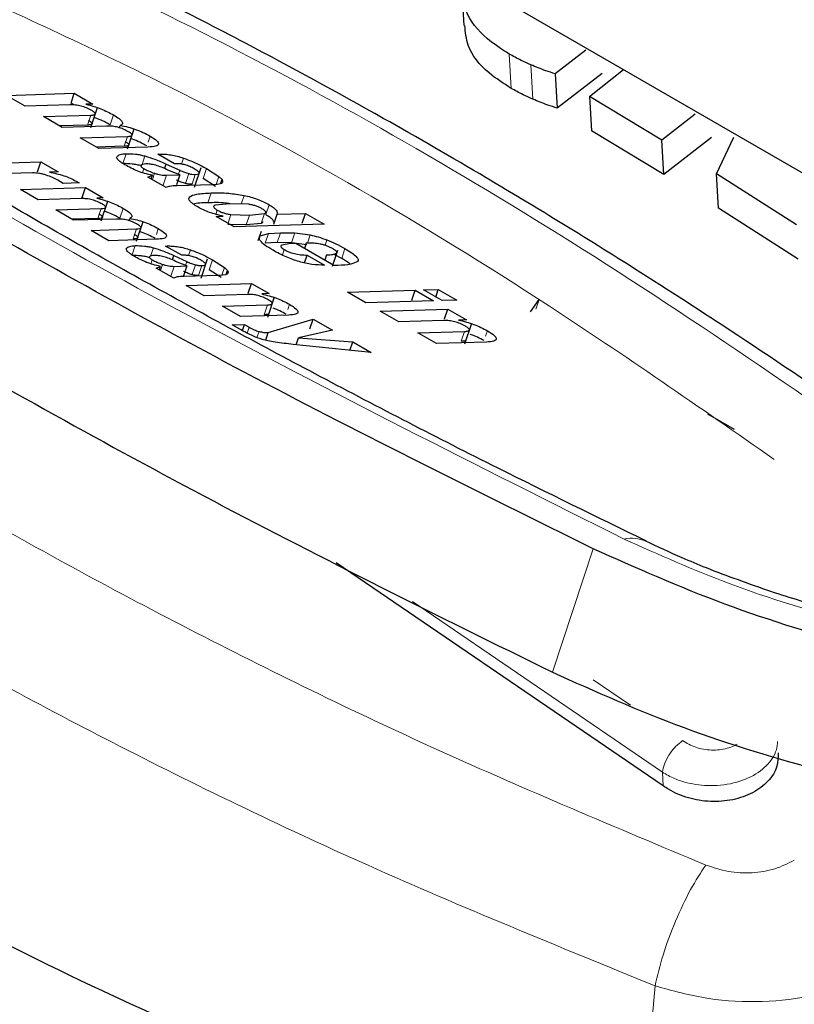
# Model space of a CAD drawing. Units: millimetres. Extents: x 0 to 210, y 0 to 297.
# Drawn here: x 132 to 132, y 97 to 98 of the extents above; entities that cross this region are included whole.
import ezdxf

# ---------------------------------------------------------------- set-up
doc = ezdxf.new("R2010")
doc.units = ezdxf.units.MM

msp = doc.modelspace()

# ---------------------------------------------------------------- linework, layer by layer
at = {"color": 7, "linetype": 'Continuous', "lineweight": 25}
for p, q in [((131.84468, 97.85946), (132.32856, 97.58012)), ((131.99497, 97.75889), (131.99677, 97.72716)), ((132.10955, 97.70425), (132.08122, 97.68238)), ((132.11293, 97.66165), (132.14427, 97.68651)), ((132.08122, 97.68238), (132.08302, 97.65067)), ((132.12464, 97.68277), (132.08302, 97.65067)), ((131.57416, 97.66252), (131.63679, 97.66444)), ((131.59133, 97.65261), (131.57416, 97.66252)), ((131.63376, 97.65531), (131.63679, 97.66444)), ((131.63679, 97.66444), (131.65387, 97.65458)), ((132.17988, 97.62128), (132.11293, 97.66165)), ((132.11293, 97.66165), (132.11474, 97.62993)), ((131.63253, 97.65387), (131.59133, 97.65261)), ((131.63657, 97.65369), (131.63376, 97.65531)), ((131.65387, 97.65458), (131.64757, 97.65428)), ((131.65201, 97.63276), (131.65817, 97.65136)), ((131.60818, 97.64289), (131.65193, 97.64422)), ((131.6254, 97.63294), (131.60818, 97.64289)), ((132.21063, 97.64512), (132.17988, 97.62128)), ((131.64891, 97.6351), (131.62304, 97.63431)), ((131.66661, 97.6342), (131.6254, 97.63294)), ((131.67858, 97.6326), (131.6793, 97.63478)), ((131.68602, 97.61325), (131.69214, 97.6317)), ((132.18168, 97.58955), (132.11474, 97.62993)), ((131.64213, 97.62329), (131.68589, 97.62462)), ((131.65936, 97.61334), (131.64213, 97.62329)), ((132.18168, 97.58955), (132.17988, 97.62128)), ((132.22572, 97.62367), (132.18168, 97.58955)), ((132.23024, 97.59005), (132.24622, 97.62385)), ((131.68286, 97.6155), (131.65699, 97.6147)), ((131.70488, 97.61473), (131.65936, 97.61334)), ((131.54566, 97.59934), (131.60588, 97.60118)), ((131.60285, 97.59205), (131.60588, 97.60118)), ((131.60588, 97.60118), (131.62176, 97.59201)), ((131.71385, 97.60824), (131.71532, 97.60829)), ((131.72931, 97.59931), (131.71385, 97.60824)), ((131.72028, 97.59486), (131.72169, 97.59912)), ((131.72169, 97.59912), (131.7342, 97.59338)), ((131.73425, 97.5891), (131.72334, 97.59351)), ((131.73108, 97.59936), (131.72931, 97.59931)), ((131.74799, 97.57776), (131.75399, 97.59586)), ((131.75881, 97.59498), (131.77038, 97.5875)), ((131.59828, 97.59091), (131.56217, 97.58981)), ((131.62176, 97.59201), (131.61377, 97.59167)), ((131.62641, 97.58115), (131.62143, 97.58416)), ((131.63834, 97.58336), (131.64116, 97.5816)), ((131.70482, 97.5871), (131.70891, 97.58867)), ((131.7216, 97.57741), (131.70482, 97.5871)), ((131.70781, 97.58537), (131.70891, 97.58867)), ((131.72192, 97.58873), (131.73425, 97.5891)), ((131.73425, 97.5891), (131.73122, 97.57998)), ((131.76735, 97.57837), (131.75578, 97.58585)), ((131.77038, 97.5875), (131.7733, 97.58483)), ((131.77198, 97.58086), (131.7733, 97.58483)), ((131.7733, 97.58483), (131.77382, 97.58301)), ((132.30412, 97.54287), (132.23024, 97.59005)), ((132.23204, 97.5583), (132.23024, 97.59005)), ((131.58689, 97.57554), (131.64711, 97.57738)), ((131.6034, 97.56601), (131.58689, 97.57554)), ((131.64116, 97.5816), (131.62641, 97.58115)), ((131.64408, 97.56825), (131.64711, 97.57738)), ((131.64711, 97.57738), (131.66353, 97.56789)), ((131.76447, 97.58001), (131.73151, 97.57901)), ((131.76874, 97.58015), (131.76447, 97.58001)), ((131.77165, 97.58068), (131.76874, 97.58015)), ((131.64301, 97.56722), (131.6034, 97.56601)), ((131.64611, 97.56708), (131.64408, 97.56825)), ((131.66353, 97.56789), (131.65748, 97.56761)), ((131.66161, 97.54653), (131.66769, 97.56485)), ((131.6196, 97.55665), (131.66167, 97.55794)), ((131.63616, 97.54709), (131.6196, 97.55665)), ((131.78052, 97.56243), (131.76682, 97.56096)), ((131.79774, 97.5619), (131.78052, 97.56243)), ((132.30592, 97.51109), (132.23204, 97.5583)), ((131.65865, 97.54881), (131.63446, 97.54807)), ((131.67578, 97.5483), (131.63616, 97.54709)), ((131.6873, 97.54677), (131.68799, 97.54886)), ((131.76803, 97.55061), (131.7745, 97.55091)), ((131.78454, 97.54107), (131.76803, 97.55061)), ((131.78158, 97.55246), (131.79869, 97.55194)), ((131.79869, 97.55194), (131.81244, 97.55339)), ((131.82112, 97.54359), (131.82415, 97.55272)), ((131.82415, 97.55272), (131.85046, 97.55352)), ((131.84743, 97.54439), (131.85046, 97.55352)), ((131.85046, 97.55352), (131.86763, 97.54361)), ((131.65225, 97.53781), (131.69432, 97.53909)), ((131.66881, 97.52825), (131.65225, 97.53781)), ((131.69432, 97.52776), (131.70035, 97.54594)), ((131.79566, 97.54281), (131.77855, 97.54333)), ((131.86763, 97.54361), (131.78454, 97.54107)), ((131.80942, 97.54427), (131.79566, 97.54281)), ((131.71258, 97.52958), (131.66881, 97.52825)), ((131.80934, 97.53675), (131.80647, 97.52808)), ((131.80865, 97.53284), (131.8163, 97.53497)), ((131.8163, 97.53497), (131.82743, 97.53569)), ((131.82743, 97.53569), (131.84065, 97.53549)), ((131.84065, 97.53549), (131.85482, 97.5336)), ((131.7212, 97.52334), (131.72263, 97.52339)), ((131.73608, 97.51476), (131.7212, 97.52334)), ((131.8244, 97.52657), (131.81328, 97.52584)), ((131.83762, 97.52636), (131.8244, 97.52657)), ((131.83652, 97.52554), (131.82859, 97.52409)), ((131.84158, 97.52569), (131.83652, 97.52554)), ((131.85179, 97.52448), (131.83762, 97.52636)), ((131.87679, 97.50537), (131.84158, 97.52569)), ((131.85107, 97.52598), (131.84946, 97.52114)), ((131.85351, 97.52606), (131.85107, 97.52598)), ((131.87538, 97.50476), (131.88029, 97.51958)), ((131.72739, 97.51047), (131.72875, 97.51457)), ((131.72875, 97.51457), (131.74077, 97.50906)), ((131.73777, 97.51481), (131.73608, 97.51476)), ((131.7539, 97.49364), (131.75982, 97.51149)), ((131.76444, 97.51059), (131.77556, 97.5034)), ((131.84957, 97.50769), (131.85197, 97.51493)), ((131.85197, 97.51493), (131.86794, 97.50571)), ((131.86981, 97.51517), (131.8682, 97.51032)), ((131.88392, 97.51184), (131.87686, 97.51561)), ((131.71252, 97.50301), (131.71645, 97.50453)), ((131.72866, 97.49369), (131.71252, 97.50301)), ((131.7154, 97.50135), (131.71645, 97.50453)), ((131.72896, 97.50458), (131.74082, 97.50494)), ((131.74082, 97.50494), (131.73033, 97.50918)), ((131.74082, 97.50494), (131.7378, 97.49582)), ((131.77254, 97.49427), (131.76141, 97.50146)), ((131.77556, 97.5034), (131.77837, 97.50083)), ((131.88037, 97.50548), (131.87679, 97.50537)), ((131.76989, 97.4962), (131.73819, 97.49523)), ((131.77398, 97.49633), (131.76989, 97.4962)), ((131.77678, 97.49684), (131.77398, 97.49633)), ((131.77711, 97.49701), (131.77837, 97.50083)), ((131.77837, 97.50083), (131.77887, 97.49909)), ((131.74027, 97.48699), (131.80049, 97.48883)), ((131.75678, 97.47746), (131.74027, 97.48699)), ((131.79746, 97.47971), (131.80049, 97.48883)), ((131.80049, 97.48883), (131.81691, 97.47935)), ((131.95946, 97.48282), (131.97322, 97.48324)), ((131.97089, 97.47623), (131.97322, 97.48324)), ((131.97322, 97.48324), (131.99038, 97.47333)), ((131.79672, 97.47868), (131.75678, 97.47746)), ((131.81691, 97.47935), (131.80998, 97.47904)), ((131.81549, 97.45755), (131.82169, 97.47627)), ((131.88917, 97.48067), (131.95173, 97.48259)), ((131.90633, 97.47076), (131.88917, 97.48067)), ((131.94871, 97.47346), (131.95173, 97.48259)), ((131.95173, 97.48259), (131.9689, 97.47268)), ((131.97663, 97.47291), (131.95946, 97.48282)), ((132.0585, 97.46256), (132.06635, 97.47399)), ((131.7737, 97.46769), (131.81523, 97.46896)), ((131.79027, 97.45813), (131.7737, 97.46769)), ((131.9689, 97.47268), (131.90633, 97.47076)), ((131.91941, 97.46321), (131.98203, 97.46513)), ((131.99038, 97.47333), (131.97663, 97.47291)), ((131.97901, 97.456), (131.98203, 97.46513)), ((131.98203, 97.46513), (131.99912, 97.45527)), ((131.83491, 97.45949), (131.79027, 97.45813)), ((131.81596, 97.4433), (131.8575, 97.45592)), ((131.85447, 97.44679), (131.8575, 97.45592)), ((131.8575, 97.45592), (131.87533, 97.44562)), ((131.93658, 97.45331), (131.91941, 97.46321)), ((131.7828, 97.45055), (131.79422, 97.4509)), ((131.78975, 97.44654), (131.7828, 97.45055)), ((131.79232, 97.44518), (131.79422, 97.4509)), ((131.79422, 97.4509), (131.79831, 97.44831)), ((131.97812, 97.45457), (131.93658, 97.45331)), ((131.99912, 97.45527), (131.99191, 97.45495)), ((131.99777, 97.43301), (132.00407, 97.45202)), ((131.81364, 97.4363), (131.81596, 97.4433)), ((131.84176, 97.43217), (131.84385, 97.43849)), ((131.87533, 97.44562), (131.84385, 97.43849)), ((131.84385, 97.43849), (131.89414, 97.43477)), ((131.95418, 97.44314), (131.99737, 97.44446)), ((131.97141, 97.4332), (131.95418, 97.44314)), ((131.91125, 97.42489), (131.83899, 97.43246)), ((131.89155, 97.42696), (131.89414, 97.43477)), ((131.89414, 97.43477), (131.91125, 97.42489)), ((132.01784, 97.43462), (131.97141, 97.4332)), ((132.247, 97.35374), (132.22245, 97.36791)), ((132.18115, 97.02461), (131.87874, 97.23047))]:
    msp.add_line(p, q, dxfattribs=at)
at = {"color": 8, "linetype": 'Continuous', "lineweight": 18}
for p, q in [((132.04055, 97.66903), (132.03875, 97.70074)), ((132.06063, 97.65902), (132.05883, 97.69073)), ((131.64891, 97.6351), (131.65193, 97.64422)), ((131.67004, 97.63532), (131.67306, 97.64445)), ((131.68286, 97.6155), (131.68589, 97.62462)), ((131.70495, 97.61939), (131.7068, 97.62496)), ((131.68161, 97.59966), (131.68459, 97.60865)), ((131.69941, 97.59854), (131.70206, 97.60655)), ((131.71507, 97.60753), (131.71532, 97.60829)), ((131.73582, 97.59904), (131.73766, 97.60461)), ((131.70094, 97.59493), (131.69968, 97.59111)), ((131.73295, 97.58963), (131.7342, 97.59338)), ((131.75578, 97.58585), (131.75881, 97.59498)), ((131.70893, 97.58472), (131.71089, 97.59062)), ((131.72192, 97.58873), (131.71889, 97.5796)), ((131.73949, 97.58109), (131.74252, 97.59022)), ((131.74558, 97.58039), (131.74861, 97.58952)), ((131.76793, 97.58012), (131.77038, 97.5875)), ((131.76029, 97.56323), (131.76331, 97.57236)), ((131.79101, 97.5621), (131.79368, 97.57017)), ((131.65865, 97.54881), (131.66167, 97.55794)), ((131.67896, 97.54903), (131.68199, 97.55816)), ((131.76883, 97.55657), (131.76752, 97.55262)), ((131.81382, 97.55235), (131.81684, 97.56147)), ((131.78158, 97.55246), (131.77888, 97.54434)), ((131.79869, 97.55194), (131.79566, 97.54281)), ((131.81244, 97.55339), (131.80942, 97.54427)), ((131.69129, 97.52997), (131.69432, 97.53909)), ((131.71265, 97.53406), (131.71443, 97.53941)), ((131.80779, 97.53024), (131.80865, 97.53284)), ((131.81328, 97.52584), (131.8163, 97.53497)), ((131.8244, 97.52657), (131.82743, 97.53569)), ((131.83762, 97.52636), (131.84065, 97.53549)), ((131.8523, 97.52602), (131.85482, 97.5336)), ((131.86859, 97.52398), (131.87026, 97.52904)), ((131.69021, 97.51509), (131.69308, 97.52374)), ((131.70732, 97.51402), (131.70987, 97.52172)), ((131.72238, 97.52266), (131.72263, 97.52339)), ((131.74233, 97.5145), (131.7441, 97.51985)), ((131.82914, 97.51502), (131.83079, 97.52001)), ((131.88392, 97.51184), (131.88694, 97.52096)), ((131.7088, 97.51054), (131.70758, 97.50687)), ((131.76141, 97.50146), (131.76444, 97.51059)), ((131.879, 97.51659), (131.87598, 97.50747)), ((131.71648, 97.50073), (131.71836, 97.5064)), ((131.72896, 97.50458), (131.72594, 97.49545)), ((131.73957, 97.50545), (131.74077, 97.50906)), ((131.74575, 97.49689), (131.74878, 97.50601)), ((131.7516, 97.49622), (131.75463, 97.50534)), ((131.77321, 97.4963), (131.77556, 97.5034)), ((132.06331, 97.46487), (132.06634, 97.474)), ((131.81221, 97.45983), (131.81523, 97.46896)), ((131.83404, 97.46482), (131.83559, 97.46951)), ((131.79654, 97.44295), (131.79831, 97.44831)), ((131.80561, 97.43872), (131.80749, 97.4444)), ((131.99434, 97.43534), (131.99737, 97.44446)), ((132.01693, 97.44015), (132.01855, 97.44503)), ((132.07864, 97.12949), (132.11646, 97.24357)), ((132.18044, 97.03721), (131.94947, 97.19474)), ((132.15074, 97.09921), (132.11636, 97.12266)), ((132.18115, 97.02461), (132.18044, 97.03721)), ((132.17357, 96.83975), (132.15623, 96.64945))]:
    msp.add_line(p, q, dxfattribs=at)
msp.add_arc((132.15219, 97.22209), 0.03124, 65.65348, 103.30898, dxfattribs=at)
for points, knots in [([(131.06369, 97.87672), (131.16598, 97.80732), (131.37091, 97.66827), (131.73546, 97.45782), (132.00864, 97.32086), (132.145, 97.2525)], [0, 0, 0, 0, 0.332941, 0.667043, 1, 1, 1, 1]), ([(131.43129, 97.87254), (131.54652, 97.8206), (131.77699, 97.71672), (132.12852, 97.51378), (132.36241, 97.3496), (132.47935, 97.26751)], [0, 0, 0, 0, 0.333335, 0.666665, 1, 1, 1, 1]), ([(132.2837, 97.32618), (132.21446, 97.37438), (132.02827, 97.50397), (131.77202, 97.6519), (131.58844, 97.73577), (131.52016, 97.76696)], [0, 0, 0, 0, 0.2710925, 0.7289068, 1, 1, 1, 1]), ([(131.03756, 97.63468), (131.0817, 97.59592), (131.17002, 97.51838), (131.33733, 97.40154), (131.5273, 97.28453), (131.74005, 97.16892), (131.97061, 97.05593), (132.13716, 96.98623), (132.2204, 96.95139)], [0, 0, 0, 0, 0.166537, 0.333226, 0.499999, 0.666771, 0.833462, 1, 1, 1, 1]), ([(130.96532, 97.53775), (131.01199, 97.49552), (131.10317, 97.413), (131.27437, 97.29237), (131.46246, 97.17618), (131.67279, 97.06222), (131.90863, 96.94771), (132.0839, 96.87629), (132.17357, 96.83975)], [0, 0, 0, 0, 0.174692, 0.341346, 0.500003, 0.658744, 0.825396, 1, 1, 1, 1]), ([(132.145, 97.2525), (132.17697, 97.2382), (132.24289, 97.20871), (132.35527, 97.17425), (132.46244, 97.15189), (132.51636, 97.15036), (132.54251, 97.14962)], [0, 0, 0, 0, 0.242466, 0.5, 0.757534, 1, 1, 1, 1]), ([(132.18044, 97.03721), (132.18085, 97.03959), (132.18172, 97.04453), (132.18613, 97.05308), (132.1922, 97.06102), (132.19676, 97.06461), (132.19895, 97.06633)], [0, 0, 0, 0, 0.2405005, 0.4999512, 0.7594291, 1, 1, 1, 1]), ([(132.28684, 97.0655), (132.28661, 97.06295), (132.28611, 97.05757), (132.28108, 97.04746), (132.26976, 97.03608), (132.24942, 97.02692), (132.22575, 97.02373), (132.20584, 97.02625), (132.1909, 97.03105), (132.18404, 97.03509), (132.18044, 97.03721)], [0, 0, 0, 0, 0.077991, 0.16507, 0.324365, 0.489912, 0.660646, 0.811782, 0.90133, 1, 1, 1, 1]), ([(132.24939, 97.06313), (132.24846, 97.06257), (132.24569, 97.06091), (132.23792, 97.05834), (132.22567, 97.05694), (132.21063, 97.05941), (132.20285, 97.06402), (132.19895, 97.06633)], [0, 0, 0, 0, 0.066598, 0.199852, 0.465555, 0.732319, 1, 1, 1, 1]), ([(132.2204, 96.95139), (132.22727, 96.94912), (132.24095, 96.94461), (132.26328, 96.9436), (132.28477, 96.94694), (132.29642, 96.95291), (132.30225, 96.9559)], [0, 0, 0, 0, 0.252122, 0.502, 0.750761, 1, 1, 1, 1]), ([(132.2204, 96.95139), (132.21569, 96.94418), (132.20599, 96.9293), (132.19208, 96.89977), (132.18034, 96.86829), (132.17579, 96.84911), (132.17357, 96.83975)], [0, 0, 0, 0, 0.241245, 0.497275, 0.75478, 1, 1, 1, 1]), ([(132.17357, 96.83975), (132.18981, 96.83525), (132.22173, 96.82641), (132.27303, 96.82415), (132.32249, 96.8296), (132.34976, 96.84043), (132.36362, 96.84594)], [0, 0, 0, 0, 0.253962, 0.49906, 0.745271, 1, 1, 1, 1])]:
    msp.add_open_spline(points, degree=3, knots=knots, dxfattribs=at)
at = {"color": 7, "linetype": 'Continuous', "lineweight": 25}
for points, knots in [([(132.49343, 97.27102), (132.44828, 97.3036), (132.36487, 97.36379), (132.24984, 97.44127), (132.15558, 97.50211), (132.0804, 97.54872), (132.00495, 97.59403), (131.91147, 97.64807), (131.78413, 97.71735), (131.62485, 97.79772), (131.50907, 97.84813), (131.44584, 97.87566)], [0, 0, 0, 0, 0.1289697, 0.2382219, 0.3277316, 0.3974904, 0.4524388, 0.5428239, 0.6642131, 0.8166176, 1, 1, 1, 1]), ([(132.16551, 97.25064), (132.11955, 97.27304), (132.01648, 97.3233), (131.86328, 97.40257), (131.70519, 97.48797), (131.55427, 97.57382), (131.4109, 97.65967), (131.27654, 97.745), (131.17481, 97.81256), (131.12121, 97.8512), (131.1062, 97.86201)], [0, 0, 0, 0, 0.111669, 0.250443, 0.389697, 0.529136, 0.668505, 0.807576, 0.946141, 1, 1, 1, 1]), ([(132.03875, 97.70074), (132.03163, 97.70528), (132.01422, 97.7164), (131.99713, 97.7382), (131.99559, 97.75625), (131.99491, 97.76428)], [0, 0, 0, 0, 0.277276, 0.678186, 1, 1, 1, 1]), ([(132.04055, 97.66903), (132.03345, 97.67357), (132.01608, 97.6847), (131.99982, 97.70484), (131.99825, 97.72103), (131.99765, 97.72725)], [0, 0, 0, 0, 0.298817, 0.730887, 1, 1, 1, 1]), ([(132.05883, 97.69073), (132.05577, 97.6921), (132.04879, 97.6952), (132.04236, 97.69875), (132.03875, 97.70074)], [0, 0, 0, 0, 0.438273, 1, 1, 1, 1]), ([(132.08122, 97.68238), (132.0783, 97.68335), (132.0706, 97.6859), (132.06334, 97.68888), (132.05883, 97.69073)], [0, 0, 0, 0, 0.379487, 1, 1, 1, 1]), ([(132.06063, 97.65902), (132.05757, 97.66038), (132.0506, 97.66349), (132.04416, 97.66703), (132.04055, 97.66903)], [0, 0, 0, 0, 0.438273, 1, 1, 1, 1]), ([(132.08302, 97.65067), (132.0801, 97.65163), (132.0724, 97.65418), (132.06514, 97.65717), (132.06063, 97.65902)], [0, 0, 0, 0, 0.379488, 1, 1, 1, 1]), ([(131.65282, 97.64865), (131.65132, 97.64946), (131.64914, 97.65065), (131.6456, 97.65196), (131.64302, 97.65273), (131.6404, 97.65329), (131.63662, 97.65384), (131.63422, 97.65386), (131.63253, 97.65387)], [0, 0, 0, 0, 0.242019, 0.350059, 0.457576, 0.571339, 0.697111, 1, 1, 1, 1]), ([(131.64757, 97.65428), (131.64994, 97.65367), (131.65451, 97.6525), (131.66135, 97.65012), (131.66772, 97.64741), (131.67125, 97.64545), (131.67306, 97.64445)], [0, 0, 0, 0, 0.259947, 0.503017, 0.744507, 1, 1, 1, 1]), ([(131.65193, 97.64422), (131.65307, 97.64429), (131.65467, 97.64439), (131.65588, 97.64492), (131.65626, 97.64542), (131.65613, 97.64605), (131.65527, 97.6471), (131.65382, 97.64802), (131.65282, 97.64865)], [0, 0, 0, 0, 0.299293, 0.424091, 0.537556, 0.645497, 0.754606, 1, 1, 1, 1]), ([(131.6498, 97.63952), (131.6508, 97.63889), (131.65225, 97.63798), (131.65311, 97.63692), (131.65323, 97.63629), (131.65286, 97.63579), (131.65164, 97.63527), (131.65004, 97.63517), (131.64891, 97.6351)], [0, 0, 0, 0, 0.245394, 0.354503, 0.462444, 0.575909, 0.700707, 1, 1, 1, 1]), ([(131.67004, 97.63532), (131.66822, 97.63632), (131.6647, 97.63826), (131.65944, 97.64057), (131.65616, 97.64167), (131.65508, 97.64203)], [0, 0, 0, 0, 0.415431, 0.807697, 1, 1, 1, 1]), ([(131.67306, 97.64445), (131.67488, 97.64333), (131.67829, 97.64123), (131.6812, 97.63834), (131.68168, 97.63607), (131.68012, 97.63522), (131.6793, 97.63478)], [0, 0, 0, 0, 0.273918, 0.514157, 0.746724, 1, 1, 1, 1]), ([(131.68684, 97.62901), (131.68533, 97.62983), (131.68315, 97.63101), (131.67962, 97.63233), (131.67703, 97.63309), (131.67442, 97.63365), (131.67067, 97.63419), (131.66829, 97.6342), (131.66661, 97.6342)], [0, 0, 0, 0, 0.242652, 0.350674, 0.458026, 0.571571, 0.69716, 1, 1, 1, 1]), ([(131.6793, 97.63478), (131.68166, 97.63435), (131.6862, 97.63351), (131.69361, 97.63123), (131.70073, 97.6283), (131.7047, 97.62611), (131.7068, 97.62496)], [0, 0, 0, 0, 0.253336, 0.487502, 0.728396, 1, 1, 1, 1]), ([(131.68589, 97.62462), (131.68702, 97.62469), (131.68862, 97.62479), (131.68986, 97.6253), (131.69027, 97.62578), (131.69017, 97.6264), (131.68931, 97.62746), (131.68785, 97.62837), (131.68684, 97.62901)], [0, 0, 0, 0, 0.299125, 0.423484, 0.53598, 0.643139, 0.752061, 1, 1, 1, 1]), ([(131.68381, 97.61988), (131.68482, 97.61925), (131.68627, 97.61834), (131.68712, 97.61728), (131.68724, 97.61666), (131.68685, 97.61617), (131.68561, 97.61566), (131.684, 97.61556), (131.68286, 97.6155)], [0, 0, 0, 0, 0.2464246, 0.3557021, 0.4637222, 0.5749849, 0.6989011, 1, 1, 1, 1]), ([(131.70377, 97.61583), (131.70167, 97.61697), (131.69771, 97.61913), (131.69239, 97.62146), (131.68953, 97.62232), (131.68907, 97.62245)], [0, 0, 0, 0, 0.486441, 0.917881, 1, 1, 1, 1]), ([(131.7068, 97.62496), (131.70913, 97.6235), (131.71249, 97.6214), (131.7145, 97.61895), (131.71482, 97.61749), (131.71396, 97.61634), (131.71118, 97.61512), (131.70749, 97.61489), (131.70488, 97.61473)], [0, 0, 0, 0, 0.24591, 0.355045, 0.462895, 0.576211, 0.700859, 1, 1, 1, 1]), ([(131.68343, 97.59848), (131.68211, 97.5993), (131.6796, 97.60084), (131.67707, 97.60298), (131.67582, 97.60481), (131.67615, 97.60567), (131.67632, 97.6061)], [0, 0, 0, 0, 0.28049, 0.530077, 0.763863, 1, 1, 1, 1]), ([(131.67632, 97.6061), (131.67709, 97.60681), (131.67863, 97.60821), (131.68261, 97.6085), (131.68459, 97.60865)], [0, 0, 0, 0, 0.5027947, 1, 1, 1, 1]), ([(131.68459, 97.60865), (131.68737, 97.60863), (131.6913, 97.60859), (131.69756, 97.60766), (131.70061, 97.60691), (131.70206, 97.60655)], [0, 0, 0, 0, 0.55463, 0.786977, 1, 1, 1, 1]), ([(131.70206, 97.60655), (131.70518, 97.6056), (131.71208, 97.60348), (131.71829, 97.60066), (131.72169, 97.59912)], [0, 0, 0, 0, 0.451464, 1, 1, 1, 1]), ([(131.71532, 97.60829), (131.71705, 97.60829), (131.72029, 97.60831), (131.72594, 97.60766), (131.73179, 97.60647), (131.73572, 97.60522), (131.73766, 97.60461)], [0, 0, 0, 0, 0.28878, 0.542253, 0.773625, 1, 1, 1, 1]), ([(131.73766, 97.60461), (131.74139, 97.60321), (131.74928, 97.60026), (131.75552, 97.5968), (131.75881, 97.59498)], [0, 0, 0, 0, 0.47338, 1, 1, 1, 1]), ([(131.69904, 97.59743), (131.69758, 97.59778), (131.69454, 97.59853), (131.68827, 97.59947), (131.68434, 97.5995), (131.68157, 97.59952)], [0, 0, 0, 0, 0.213023, 0.44537, 1, 1, 1, 1]), ([(131.69546, 97.59255), (131.69337, 97.59345), (131.68894, 97.59535), (131.68534, 97.5974), (131.68343, 97.59848)], [0, 0, 0, 0, 0.471058, 1, 1, 1, 1]), ([(131.70891, 97.58867), (131.70653, 97.58918), (131.70209, 97.59014), (131.69757, 97.59179), (131.69546, 97.59255)], [0, 0, 0, 0, 0.534542, 1, 1, 1, 1]), ([(131.69838, 97.59801), (131.69828, 97.59783), (131.69807, 97.59747), (131.69847, 97.59672), (131.69942, 97.59586), (131.70042, 97.59525), (131.70094, 97.59493)], [0, 0, 0, 0, 0.255743, 0.49509, 0.737033, 1, 1, 1, 1]), ([(131.70278, 97.59918), (131.70173, 97.59911), (131.69974, 97.59896), (131.69882, 97.59832), (131.69838, 97.59801)], [0, 0, 0, 0, 0.528128, 1, 1, 1, 1]), ([(131.70094, 97.59493), (131.70239, 97.59416), (131.70535, 97.59259), (131.70901, 97.59129), (131.71089, 97.59062)], [0, 0, 0, 0, 0.487185, 1, 1, 1, 1]), ([(131.72334, 97.59351), (131.72141, 97.59441), (131.71786, 97.59606), (131.71291, 97.59775), (131.70944, 97.59859), (131.7061, 97.59918), (131.70413, 97.59918), (131.70278, 97.59918)], [0, 0, 0, 0, 0.287176, 0.526488, 0.638652, 0.75199, 1, 1, 1, 1]), ([(131.74767, 97.59467), (131.74632, 97.59541), (131.74438, 97.59646), (131.74135, 97.59766), (131.73921, 97.59835), (131.73709, 97.59886), (131.73414, 97.59935), (131.73234, 97.59936), (131.73108, 97.59936)], [0, 0, 0, 0, 0.2684632, 0.3839187, 0.493713, 0.6044368, 0.7225254, 1, 1, 1, 1]), ([(131.7342, 97.59338), (131.73567, 97.59272), (131.73831, 97.59153), (131.74123, 97.59062), (131.74252, 97.59022)], [0, 0, 0, 0, 0.557021, 1, 1, 1, 1]), ([(131.74861, 97.58952), (131.74969, 97.58959), (131.75123, 97.58968), (131.75219, 97.59028), (131.75234, 97.59086), (131.75194, 97.59161), (131.75064, 97.59287), (131.74889, 97.59393), (131.74767, 97.59467)], [0, 0, 0, 0, 0.270572, 0.386017, 0.495284, 0.605253, 0.722682, 1, 1, 1, 1]), ([(131.61086, 97.58884), (131.6098, 97.58917), (131.60764, 97.58985), (131.60301, 97.59079), (131.60024, 97.59086), (131.59828, 97.59091)], [0, 0, 0, 0, 0.220374, 0.450805, 1, 1, 1, 1]), ([(131.62143, 97.58416), (131.61986, 97.58501), (131.61672, 97.5867), (131.61281, 97.58812), (131.61086, 97.58884)], [0, 0, 0, 0, 0.499141, 1, 1, 1, 1]), ([(131.61377, 97.59167), (131.61604, 97.59123), (131.62032, 97.5904), (131.62699, 97.58845), (131.63323, 97.58606), (131.63661, 97.58427), (131.63834, 97.58336)], [0, 0, 0, 0, 0.275853, 0.520639, 0.754428, 1, 1, 1, 1]), ([(131.71089, 97.59062), (131.71187, 97.59032), (131.71383, 97.5897), (131.71673, 97.5891), (131.7195, 97.58874), (131.72108, 97.58873), (131.72192, 97.58873)], [0, 0, 0, 0, 0.234219, 0.469156, 0.720174, 1, 1, 1, 1]), ([(131.73949, 97.58109), (131.7382, 97.5815), (131.73528, 97.58241), (131.73264, 97.58359), (131.73117, 97.58426)], [0, 0, 0, 0, 0.442979, 1, 1, 1, 1]), ([(131.74252, 97.59022), (131.74301, 97.5901), (131.74404, 97.58985), (131.74622, 97.58954), (131.74761, 97.58953), (131.74861, 97.58952)], [0, 0, 0, 0, 0.202584, 0.43144, 1, 1, 1, 1]), ([(131.77382, 97.58301), (131.7738, 97.58252), (131.77376, 97.58149), (131.77237, 97.58095), (131.77165, 97.58068)], [0, 0, 0, 0, 0.482549, 1, 1, 1, 1]), ([(131.73151, 97.57901), (131.72919, 97.57892), (131.72511, 97.57877), (131.72266, 97.57781), (131.7216, 97.57741)], [0, 0, 0, 0, 0.5705685, 1, 1, 1, 1]), ([(131.74558, 97.58039), (131.74459, 97.5804), (131.74319, 97.58041), (131.74102, 97.58072), (131.73998, 97.58097), (131.73949, 97.58109)], [0, 0, 0, 0, 0.56856, 0.797416, 1, 1, 1, 1]), ([(131.66253, 97.56219), (131.66108, 97.56298), (131.65899, 97.56412), (131.65559, 97.56538), (131.6531, 97.56612), (131.65058, 97.56666), (131.64695, 97.56719), (131.64464, 97.56721), (131.64301, 97.56722)], [0, 0, 0, 0, 0.242019, 0.350059, 0.457576, 0.571339, 0.697111, 1, 1, 1, 1]), ([(131.65748, 97.56761), (131.65975, 97.56703), (131.66415, 97.5659), (131.67073, 97.56361), (131.67685, 97.561), (131.68024, 97.55912), (131.68199, 97.55816)], [0, 0, 0, 0, 0.259948, 0.503017, 0.744507, 1, 1, 1, 1]), ([(131.75082, 97.55946), (131.74926, 97.5604), (131.74624, 97.56223), (131.74345, 97.56481), (131.74245, 97.56702), (131.74366, 97.56959), (131.75033, 97.57171), (131.75859, 97.57213), (131.76331, 97.57236)], [0, 0, 0, 0, 0.103557, 0.199541, 0.295946, 0.400672, 0.657288, 1, 1, 1, 1]), ([(131.76331, 97.57236), (131.76843, 97.57249), (131.77723, 97.5727), (131.78883, 97.57091), (131.79368, 97.57017)], [0, 0, 0, 0, 0.581405, 1, 1, 1, 1]), ([(131.79368, 97.57017), (131.79574, 97.5697), (131.79974, 97.56879), (131.80594, 97.56672), (131.81183, 97.56424), (131.81512, 97.56242), (131.81684, 97.56147)], [0, 0, 0, 0, 0.253389, 0.491735, 0.734453, 1, 1, 1, 1]), ([(131.66167, 97.55794), (131.66276, 97.55801), (131.6643, 97.5581), (131.66547, 97.55861), (131.66583, 97.55909), (131.66571, 97.5597), (131.66488, 97.56071), (131.66349, 97.56159), (131.66253, 97.56219)], [0, 0, 0, 0, 0.299293, 0.424091, 0.537556, 0.645497, 0.754606, 1, 1, 1, 1]), ([(131.68199, 97.55816), (131.68373, 97.55708), (131.68701, 97.55506), (131.68982, 97.55229), (131.69027, 97.5501), (131.68877, 97.54928), (131.68799, 97.54886)], [0, 0, 0, 0, 0.273918, 0.514157, 0.746724, 1, 1, 1, 1]), ([(131.76029, 97.56323), (131.75509, 97.56321), (131.74981, 97.56319), (131.74687, 97.56204), (131.74683, 97.56202)], [0, 0, 0, 0, 0.984808, 1, 1, 1, 1]), ([(131.7745, 97.55091), (131.77232, 97.5514), (131.76814, 97.55234), (131.76175, 97.55438), (131.75579, 97.55678), (131.75251, 97.55855), (131.75082, 97.55946)], [0, 0, 0, 0, 0.266754, 0.510364, 0.748503, 1, 1, 1, 1]), ([(131.78041, 97.56242), (131.77912, 97.5626), (131.77122, 97.56373), (131.76526, 97.56346), (131.76029, 97.56323)], [0, 0, 0, 0, 0.16395, 1, 1, 1, 1]), ([(131.76682, 97.56096), (131.76635, 97.56074), (131.76548, 97.56034), (131.76539, 97.55931), (131.76651, 97.55801), (131.76803, 97.55706), (131.76883, 97.55657)], [0, 0, 0, 0, 0.278514, 0.519523, 0.749908, 1, 1, 1, 1]), ([(131.76883, 97.55657), (131.76976, 97.55607), (131.77153, 97.55511), (131.77486, 97.55385), (131.77834, 97.55292), (131.78045, 97.55262), (131.78158, 97.55246)], [0, 0, 0, 0, 0.253586, 0.484684, 0.724136, 1, 1, 1, 1]), ([(131.8102, 97.55783), (131.8093, 97.55832), (131.80756, 97.55926), (131.80431, 97.5605), (131.80091, 97.56142), (131.79884, 97.56173), (131.79774, 97.5619)], [0, 0, 0, 0, 0.254443, 0.486477, 0.725869, 1, 1, 1, 1]), ([(131.8137, 97.55509), (131.81339, 97.55548), (131.81272, 97.55633), (131.81109, 97.5573), (131.8102, 97.55783)], [0, 0, 0, 0, 0.45121, 1, 1, 1, 1]), ([(131.81684, 97.56147), (131.81823, 97.56062), (131.82094, 97.55895), (131.82349, 97.55656), (131.82469, 97.55442), (131.82433, 97.5533), (131.82415, 97.55272)], [0, 0, 0, 0, 0.249758, 0.488859, 0.733802, 1, 1, 1, 1]), ([(131.6595, 97.55307), (131.66047, 97.55246), (131.66186, 97.55158), (131.66268, 97.55057), (131.66281, 97.54996), (131.66244, 97.54948), (131.66128, 97.54898), (131.65974, 97.54888), (131.65865, 97.54881)], [0, 0, 0, 0, 0.245394, 0.354503, 0.462444, 0.575909, 0.700707, 1, 1, 1, 1]), ([(131.67896, 97.54903), (131.67722, 97.54999), (131.67383, 97.55185), (131.66877, 97.55408), (131.66562, 97.55514), (131.66458, 97.55548)], [0, 0, 0, 0, 0.415431, 0.807697, 1, 1, 1, 1]), ([(131.69523, 97.54331), (131.69378, 97.5441), (131.69169, 97.54524), (131.68829, 97.5465), (131.68581, 97.54723), (131.6833, 97.54778), (131.67969, 97.54829), (131.6774, 97.5483), (131.67578, 97.5483)], [0, 0, 0, 0, 0.242652, 0.350674, 0.458026, 0.571571, 0.69716, 1, 1, 1, 1]), ([(131.68799, 97.54886), (131.69026, 97.54844), (131.69462, 97.54764), (131.70174, 97.54545), (131.7086, 97.54263), (131.71241, 97.54053), (131.71443, 97.53941)], [0, 0, 0, 0, 0.253337, 0.487502, 0.728396, 1, 1, 1, 1]), ([(131.81244, 97.55339), (131.81295, 97.5536), (131.8139, 97.55398), (131.81376, 97.55474), (131.8137, 97.55509)], [0, 0, 0, 0, 0.534851, 1, 1, 1, 1]), ([(131.82112, 97.54359), (131.82131, 97.54417), (131.82167, 97.54529), (131.82047, 97.54744), (131.81791, 97.54982), (131.8152, 97.55149), (131.81382, 97.55235)], [0, 0, 0, 0, 0.266198, 0.511141, 0.750242, 1, 1, 1, 1]), ([(131.69432, 97.53909), (131.69541, 97.53916), (131.69695, 97.53925), (131.69814, 97.53974), (131.69853, 97.54021), (131.69843, 97.5408), (131.69761, 97.54182), (131.69621, 97.5427), (131.69523, 97.54331)], [0, 0, 0, 0, 0.299125, 0.423485, 0.535981, 0.64314, 0.752061, 1, 1, 1, 1]), ([(131.71443, 97.53941), (131.71667, 97.53801), (131.7199, 97.53599), (131.72184, 97.53364), (131.72214, 97.53223), (131.72131, 97.53113), (131.71864, 97.52996), (131.71509, 97.52974), (131.71258, 97.52958)], [0, 0, 0, 0, 0.2459098, 0.3550448, 0.462895, 0.5762112, 0.7008592, 1, 1, 1, 1]), ([(131.81068, 97.54597), (131.81074, 97.54561), (131.81087, 97.54485), (131.80992, 97.54447), (131.80942, 97.54427)], [0, 0, 0, 0, 0.465149, 1, 1, 1, 1]), ([(131.69221, 97.53418), (131.69318, 97.53358), (131.69457, 97.5327), (131.69539, 97.53168), (131.69551, 97.53108), (131.69513, 97.53062), (131.69394, 97.53013), (131.69239, 97.53003), (131.69129, 97.52997)], [0, 0, 0, 0, 0.246424, 0.355702, 0.463722, 0.574985, 0.698901, 1, 1, 1, 1]), ([(131.7114, 97.53029), (131.70938, 97.53139), (131.70557, 97.53346), (131.70045, 97.53571), (131.69771, 97.53653), (131.69727, 97.53666)], [0, 0, 0, 0, 0.486441, 0.91788, 1, 1, 1, 1]), ([(131.80876, 97.528), (131.80814, 97.52901), (131.80693, 97.53098), (131.80809, 97.53223), (131.80865, 97.53284)], [0, 0, 0, 0, 0.515745, 1, 1, 1, 1]), ([(131.85482, 97.5336), (131.85731, 97.53304), (131.86242, 97.53187), (131.86761, 97.53), (131.87026, 97.52904)], [0, 0, 0, 0, 0.487405, 1, 1, 1, 1]), ([(131.87026, 97.52904), (131.87308, 97.52787), (131.87926, 97.52532), (131.88424, 97.5225), (131.88694, 97.52096)], [0, 0, 0, 0, 0.4552626, 1, 1, 1, 1]), ([(131.69196, 97.51396), (131.69068, 97.51474), (131.68827, 97.51622), (131.68585, 97.51828), (131.68464, 97.52004), (131.68496, 97.52087), (131.68512, 97.52128)], [0, 0, 0, 0, 0.28049, 0.530078, 0.763864, 1, 1, 1, 1]), ([(131.68512, 97.52128), (131.68586, 97.52196), (131.68734, 97.52331), (131.69117, 97.5236), (131.69308, 97.52374)], [0, 0, 0, 0, 0.502796, 1, 1, 1, 1]), ([(131.69308, 97.52374), (131.69574, 97.52371), (131.69952, 97.52368), (131.70555, 97.52278), (131.70847, 97.52206), (131.70987, 97.52172)], [0, 0, 0, 0, 0.554629, 0.786976, 1, 1, 1, 1]), ([(131.70987, 97.52172), (131.71287, 97.5208), (131.71951, 97.51876), (131.72548, 97.51605), (131.72875, 97.51457)], [0, 0, 0, 0, 0.4514639, 1, 1, 1, 1]), ([(131.72263, 97.52339), (131.72429, 97.52339), (131.7274, 97.52341), (131.73283, 97.52278), (131.73846, 97.52164), (131.74224, 97.52044), (131.7441, 97.51985)], [0, 0, 0, 0, 0.288779, 0.542253, 0.773625, 1, 1, 1, 1]), ([(131.7441, 97.51985), (131.74769, 97.5185), (131.75527, 97.51567), (131.76128, 97.51234), (131.76444, 97.51059)], [0, 0, 0, 0, 0.47338, 1, 1, 1, 1]), ([(131.8205, 97.51939), (131.81772, 97.52103), (131.81267, 97.52401), (131.80997, 97.52676), (131.80876, 97.528)], [0, 0, 0, 0, 0.550853, 1, 1, 1, 1]), ([(131.86794, 97.50571), (131.8643, 97.50577), (131.85909, 97.50587), (131.85065, 97.50735), (131.84458, 97.50886), (131.83846, 97.51086), (131.82984, 97.5143), (131.82434, 97.5173), (131.8205, 97.51939)], [0, 0, 0, 0, 0.27516, 0.393014, 0.504026, 0.614445, 0.730618, 1, 1, 1, 1]), ([(131.82859, 97.52409), (131.82825, 97.52386), (131.82762, 97.52344), (131.82771, 97.52247), (131.82875, 97.5213), (131.8301, 97.52045), (131.83079, 97.52001)], [0, 0, 0, 0, 0.275901, 0.518803, 0.751601, 1, 1, 1, 1]), ([(131.83079, 97.52001), (131.83148, 97.51963), (131.83279, 97.5189), (131.83515, 97.51788), (131.83765, 97.51701), (131.84136, 97.516), (131.84648, 97.51516), (131.84999, 97.51501), (131.85197, 97.51493)], [0, 0, 0, 0, 0.110211, 0.212938, 0.314648, 0.421991, 0.674079, 1, 1, 1, 1]), ([(131.86405, 97.52516), (131.8621, 97.52547), (131.85813, 97.5261), (131.85507, 97.52607), (131.85351, 97.52606)], [0, 0, 0, 0, 0.491248, 1, 1, 1, 1]), ([(131.87539, 97.52099), (131.87451, 97.52147), (131.87284, 97.52238), (131.86991, 97.52359), (131.8669, 97.52457), (131.86501, 97.52496), (131.86405, 97.52516)], [0, 0, 0, 0, 0.274093, 0.518596, 0.753206, 1, 1, 1, 1]), ([(131.879, 97.51659), (131.87924, 97.51682), (131.87972, 97.51725), (131.87922, 97.5183), (131.87776, 97.51958), (131.87621, 97.5205), (131.87539, 97.52099)], [0, 0, 0, 0, 0.244377, 0.475963, 0.720451, 1, 1, 1, 1]), ([(131.88694, 97.52096), (131.88918, 97.51961), (131.89333, 97.51711), (131.89758, 97.51367), (131.89966, 97.51084), (131.89895, 97.50963), (131.8986, 97.50904)], [0, 0, 0, 0, 0.298224, 0.552759, 0.779397, 1, 1, 1, 1]), ([(131.70685, 97.51259), (131.70545, 97.51294), (131.70252, 97.51365), (131.6965, 97.51455), (131.69272, 97.51459), (131.69005, 97.51461)], [0, 0, 0, 0, 0.213024, 0.445371, 1, 1, 1, 1]), ([(131.70352, 97.50826), (131.70152, 97.50912), (131.69726, 97.51094), (131.69379, 97.51292), (131.69196, 97.51396)], [0, 0, 0, 0, 0.471059, 1, 1, 1, 1]), ([(131.70633, 97.51351), (131.70623, 97.51333), (131.70604, 97.51299), (131.70642, 97.51227), (131.70733, 97.51144), (131.7083, 97.51085), (131.7088, 97.51054)], [0, 0, 0, 0, 0.255743, 0.49509, 0.737033, 1, 1, 1, 1]), ([(131.71057, 97.51463), (131.70956, 97.51456), (131.70764, 97.51442), (131.70675, 97.5138), (131.70633, 97.51351)], [0, 0, 0, 0, 0.528128, 1, 1, 1, 1]), ([(131.7088, 97.51054), (131.71019, 97.5098), (131.71303, 97.50829), (131.71656, 97.50704), (131.71836, 97.5064)], [0, 0, 0, 0, 0.487185, 1, 1, 1, 1]), ([(131.73033, 97.50918), (131.72847, 97.51004), (131.72507, 97.51163), (131.7203, 97.51325), (131.71696, 97.51407), (131.71375, 97.51463), (131.71186, 97.51463), (131.71057, 97.51463)], [0, 0, 0, 0, 0.287176, 0.526488, 0.638652, 0.75199, 1, 1, 1, 1]), ([(131.75372, 97.5103), (131.75242, 97.511), (131.75057, 97.51201), (131.74765, 97.51316), (131.74559, 97.51383), (131.74355, 97.51432), (131.74072, 97.51479), (131.73898, 97.5148), (131.73777, 97.51481)], [0, 0, 0, 0, 0.268463, 0.383919, 0.493713, 0.604437, 0.722525, 1, 1, 1, 1]), ([(131.75463, 97.50534), (131.75567, 97.50541), (131.75715, 97.5055), (131.75807, 97.50607), (131.75822, 97.50663), (131.75784, 97.50735), (131.75658, 97.50857), (131.7549, 97.50958), (131.75372, 97.5103)], [0, 0, 0, 0, 0.270572, 0.386017, 0.495284, 0.605253, 0.722682, 1, 1, 1, 1]), ([(131.86981, 97.51517), (131.87193, 97.51525), (131.87567, 97.51539), (131.878, 97.51623), (131.879, 97.51659)], [0, 0, 0, 0, 0.5686876, 1, 1, 1, 1]), ([(131.89187, 97.50652), (131.89137, 97.50695), (131.88934, 97.50867), (131.88625, 97.51048), (131.88392, 97.51184)], [0, 0, 0, 0, 0.247263, 1, 1, 1, 1]), ([(131.71645, 97.50453), (131.71417, 97.50502), (131.7099, 97.50593), (131.70555, 97.50752), (131.70352, 97.50826)], [0, 0, 0, 0, 0.534541, 1, 1, 1, 1]), ([(131.71836, 97.5064), (131.7193, 97.50611), (131.72119, 97.50552), (131.72398, 97.50493), (131.72665, 97.5046), (131.72816, 97.50459), (131.72896, 97.50458)], [0, 0, 0, 0, 0.234219, 0.469156, 0.720175, 1, 1, 1, 1]), ([(131.74077, 97.50906), (131.74219, 97.50842), (131.74472, 97.50728), (131.74753, 97.5064), (131.74878, 97.50601)], [0, 0, 0, 0, 0.557023, 1, 1, 1, 1]), ([(131.74878, 97.50601), (131.74924, 97.5059), (131.75024, 97.50566), (131.75233, 97.50536), (131.75367, 97.50535), (131.75463, 97.50534)], [0, 0, 0, 0, 0.202583, 0.431439, 1, 1, 1, 1]), ([(131.8986, 97.50904), (131.89675, 97.50809), (131.89261, 97.50598), (131.88474, 97.50565), (131.88037, 97.50548)], [0, 0, 0, 0, 0.445238, 1, 1, 1, 1]), ([(131.73819, 97.49523), (131.73596, 97.49515), (131.73204, 97.495), (131.72968, 97.49409), (131.72866, 97.49369)], [0, 0, 0, 0, 0.570571, 1, 1, 1, 1]), ([(131.74575, 97.49689), (131.74451, 97.49728), (131.7417, 97.49815), (131.73916, 97.49929), (131.73775, 97.49993)], [0, 0, 0, 0, 0.442977, 1, 1, 1, 1]), ([(131.7516, 97.49622), (131.75065, 97.49622), (131.74931, 97.49623), (131.74721, 97.49653), (131.74622, 97.49677), (131.74575, 97.49689)], [0, 0, 0, 0, 0.5685611, 0.7974167, 1, 1, 1, 1]), ([(131.77887, 97.49909), (131.77885, 97.49861), (131.77881, 97.49762), (131.77748, 97.4971), (131.77678, 97.49684)], [0, 0, 0, 0, 0.482546, 1, 1, 1, 1]), ([(131.81606, 97.47362), (131.81457, 97.47442), (131.81241, 97.47558), (131.80898, 97.47687), (131.8065, 97.47761), (131.80401, 97.47816), (131.80048, 97.47869), (131.79828, 97.47869), (131.79672, 97.47868)], [0, 0, 0, 0, 0.250403, 0.360748, 0.468923, 0.581682, 0.705029, 1, 1, 1, 1]), ([(131.80998, 97.47904), (131.81231, 97.4785), (131.81681, 97.47744), (131.82368, 97.47517), (131.83014, 97.47248), (131.83374, 97.47052), (131.83559, 97.46951)], [0, 0, 0, 0, 0.259625, 0.501069, 0.741949, 1, 1, 1, 1]), ([(131.81523, 97.46896), (131.81642, 97.46903), (131.81811, 97.46914), (131.81938, 97.46969), (131.81977, 97.47022), (131.81961, 97.47088), (131.81868, 97.472), (131.81713, 97.47295), (131.81606, 97.47362)], [0, 0, 0, 0, 0.300158, 0.424871, 0.538006, 0.645525, 0.75432, 1, 1, 1, 1]), ([(131.83257, 97.46038), (131.83071, 97.46138), (131.82711, 97.46331), (131.82275, 97.46526), (131.82049, 97.466), (131.82043, 97.46602)], [0, 0, 0, 0, 0.510292, 0.986137, 1, 1, 1, 1]), ([(131.83559, 97.46951), (131.83787, 97.4681), (131.84116, 97.46608), (131.84327, 97.46369), (131.84371, 97.46227), (131.84305, 97.46113), (131.84065, 97.45992), (131.83728, 97.45967), (131.83491, 97.45949)], [0, 0, 0, 0, 0.251548, 0.36234, 0.470757, 0.583482, 0.706499, 1, 1, 1, 1]), ([(131.8166, 97.46105), (131.81652, 97.46089), (131.81634, 97.46054), (131.81506, 97.46002), (131.81339, 97.45991), (131.81221, 97.45983)], [0, 0, 0, 0, 0.183501, 0.423168, 1, 1, 1, 1]), ([(131.81042, 97.4371), (131.80878, 97.43762), (131.80533, 97.43873), (131.7979, 97.44191), (131.79314, 97.44461), (131.78975, 97.44654)], [0, 0, 0, 0, 0.206316, 0.434912, 1, 1, 1, 1]), ([(131.79831, 97.44831), (131.79979, 97.4475), (131.80189, 97.44635), (131.80522, 97.44505), (131.80675, 97.44461), (131.80749, 97.4444)], [0, 0, 0, 0, 0.5524115, 0.7828466, 1, 1, 1, 1]), ([(131.99823, 97.4493), (131.99668, 97.45014), (131.99444, 97.45134), (131.99087, 97.45269), (131.98829, 97.45346), (131.9857, 97.45403), (131.98203, 97.45458), (131.97973, 97.45458), (131.97812, 97.45457)], [0, 0, 0, 0, 0.250403, 0.360748, 0.468923, 0.581682, 0.705029, 1, 1, 1, 1]), ([(131.99191, 97.45495), (131.99433, 97.45438), (131.99901, 97.45328), (132.00616, 97.45092), (132.01288, 97.44812), (132.01661, 97.44609), (132.01855, 97.44503)], [0, 0, 0, 0, 0.259625, 0.501069, 0.741949, 1, 1, 1, 1]), ([(131.99737, 97.44446), (131.99861, 97.44454), (132.00036, 97.44465), (132.00168, 97.44522), (132.00208, 97.44577), (132.00193, 97.44646), (132.00095, 97.44762), (131.99935, 97.44861), (131.99823, 97.4493)], [0, 0, 0, 0, 0.3001588, 0.4248713, 0.5380062, 0.6455259, 0.7543199, 1, 1, 1, 1]), ([(131.80749, 97.4444), (131.80894, 97.44409), (131.81215, 97.44339), (131.81461, 97.44333), (131.81596, 97.4433)], [0, 0, 0, 0, 0.451103, 1, 1, 1, 1]), ([(132.01552, 97.43591), (132.01359, 97.43695), (132.00985, 97.43895), (132.00532, 97.44098), (132.00297, 97.44175), (132.00291, 97.44177)], [0, 0, 0, 0, 0.510953, 0.987413, 1, 1, 1, 1]), ([(132.01855, 97.44503), (132.02092, 97.44357), (132.02433, 97.44146), (132.02652, 97.43899), (132.02699, 97.4375), (132.0263, 97.43632), (132.0238, 97.43506), (132.0203, 97.4348), (132.01784, 97.43462)], [0, 0, 0, 0, 0.2515483, 0.3623409, 0.4707576, 0.5834826, 0.7064997, 1, 1, 1, 1]), ([(131.83899, 97.43246), (131.83354, 97.43307), (131.8261, 97.43391), (131.81632, 97.43556), (131.8122, 97.43664), (131.81042, 97.4371)], [0, 0, 0, 0, 0.60856, 0.831098, 1, 1, 1, 1]), ([(131.99891, 97.4366), (131.99883, 97.43644), (131.99865, 97.43607), (131.99731, 97.43553), (131.99557, 97.43542), (131.99434, 97.43534)], [0, 0, 0, 0, 0.183503, 0.423169, 1, 1, 1, 1]), ([(132.15623, 96.64945), (132.07045, 96.67684), (131.89771, 96.732), (131.62683, 96.84686), (131.40184, 96.96809), (131.22363, 97.08978), (131.07684, 97.20597), (130.99389, 97.2956), (130.94302, 97.35057)], [0, 0, 0, 0, 0.164428, 0.331128, 0.566085, 0.687082, 0.808078, 1, 1, 1, 1]), ([(132.28069, 97.20408), (132.2605, 97.21116), (132.23227, 97.22106), (132.19384, 97.23708), (132.17598, 97.24545), (132.16504, 97.25059)], [0, 0, 0, 0, 0.493095, 0.689412, 1, 1, 1, 1]), ([(132.49162, 97.16281), (132.48822, 97.16269), (132.47922, 97.16237), (132.45303, 97.16411), (132.41875, 97.16878), (132.38216, 97.17591), (132.34597, 97.18454), (132.31226, 97.19389), (132.28966, 97.20119), (132.28069, 97.20408)], [0, 0, 0, 0, 0.097524, 0.258207, 0.448704, 0.599513, 0.731675, 0.893405, 1, 1, 1, 1]), ([(132.28718, 97.05496), (132.2872, 97.05082), (132.28725, 97.04154), (132.27876, 97.02841), (132.26444, 97.0175), (132.24565, 97.01096), (132.22475, 97.00933), (132.2039, 97.01274), (132.18946, 97.01886), (132.18274, 97.02351), (132.18115, 97.02461)], [0, 0, 0, 0, 0.1148872, 0.257395, 0.3979097, 0.5368115, 0.67535, 0.8148685, 0.9560933, 1, 1, 1, 1])]:
    msp.add_open_spline(points, degree=3, knots=knots, dxfattribs=at)
for points in [[(132.11646, 97.24357), (132.0104, 97.29603), (131.79827, 97.40096), (131.60813, 97.5082), (131.51306, 97.56182)], [(131.47524, 97.44773), (131.57031, 97.39411), (131.76045, 97.28687), (131.97258, 97.18195), (132.07864, 97.12949)], [(132.5946, 97.11993), (132.56208, 97.1209), (132.49702, 97.12284), (132.36937, 97.14968), (132.23572, 97.19042), (132.15621, 97.22585), (132.11646, 97.24357)], [(132.07864, 97.12949), (132.11839, 97.11177), (132.19789, 97.07633), (132.33155, 97.0356), (132.4592, 97.00876), (132.52425, 97.00681), (132.55678, 97.00584)]]:
    msp.add_open_spline(points, degree=3, dxfattribs=at)

doc.saveas('drawing.dxf')
